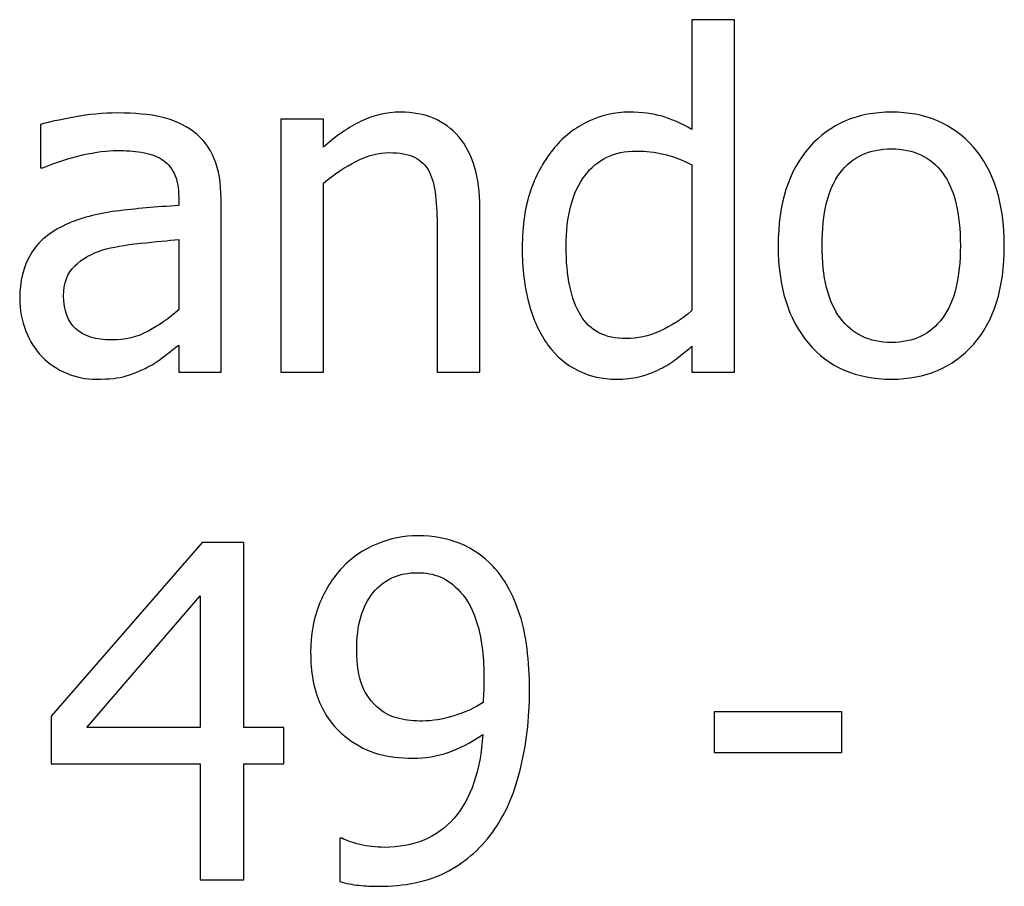
# Model space of a CAD drawing. Extents: x -10 to 10, y -14.4 to 14.3.
# Drawn here: x -8 to -7.6, y -12.6 to -12.2 of the extents above; entities that cross this region are included whole.
import ezdxf

# ---------------------------------------------------------------- set-up
doc = ezdxf.new("R2010")
doc.units = 0
doc.layers.add('LAYER_1', color=7, linetype='CONTINUOUS')

msp = doc.modelspace()

# ---------------------------------------------------------------- linework, layer by layer
at = {"layer": 'LAYER_1'}
for points, knots in [([(-7.67664, -12.3661), (-7.67664, -12.3661), (-7.69559, -12.3661), (-7.69559, -12.3661), (-7.69559, -12.3661), (-7.69559, -12.3661), (-7.69559, -12.35462), (-7.69559, -12.35462), (-7.69559, -12.35462), (-7.69855, -12.35709), (-7.70109, -12.35915), (-7.70326, -12.36077), (-7.70326, -12.36077), (-7.70539, -12.36239), (-7.7079, -12.36386), (-7.71079, -12.36521), (-7.71079, -12.36521), (-7.71347, -12.36648), (-7.71626, -12.36748), (-7.71914, -12.36816), (-7.71914, -12.36816), (-7.72203, -12.36889), (-7.7254, -12.36923), (-7.72922, -12.36923), (-7.72922, -12.36923), (-7.73534, -12.36923), (-7.74101, -12.36796), (-7.74621, -12.36541), (-7.74621, -12.36541), (-7.7514, -12.36283), (-7.75583, -12.35912), (-7.75944, -12.3542), (-7.75944, -12.3542), (-7.76316, -12.34925), (-7.76601, -12.34313), (-7.76801, -12.33584), (-7.76801, -12.33584), (-7.77003, -12.32855), (-7.77103, -12.32016), (-7.77103, -12.31071), (-7.77103, -12.31071), (-7.77103, -12.30084), (-7.76976, -12.29228), (-7.76721, -12.28505), (-7.76721, -12.28505), (-7.76464, -12.27783), (-7.76113, -12.27154), (-7.75662, -12.26618), (-7.75662, -12.26618), (-7.75253, -12.26126), (-7.74758, -12.25744), (-7.74177, -12.25466), (-7.74177, -12.25466), (-7.73596, -12.25187), (-7.72987, -12.25046), (-7.72348, -12.25046), (-7.72348, -12.25046), (-7.71784, -12.25046), (-7.71296, -12.25108), (-7.70879, -12.25232), (-7.70879, -12.25232), (-7.70463, -12.25356), (-7.70023, -12.25548), (-7.69559, -12.25813), (-7.69559, -12.25813), (-7.69559, -12.25813), (-7.69559, -12.20934), (-7.69559, -12.20934), (-7.69559, -12.20934), (-7.69559, -12.20934), (-7.67664, -12.20934), (-7.67664, -12.20934), (-7.67664, -12.20934), (-7.67664, -12.20934), (-7.67664, -12.3661), (-7.67664, -12.3661)], [0, 0, 0, 0, 0.05, 0.05, 0.05, 0.05, 0.1, 0.1, 0.1, 0.1, 0.15, 0.15, 0.15, 0.15, 0.2, 0.2, 0.2, 0.2, 0.25, 0.25, 0.25, 0.25, 0.3, 0.3, 0.3, 0.3, 0.35, 0.35, 0.35, 0.35, 0.4, 0.4, 0.4, 0.4, 0.45, 0.45, 0.45, 0.45, 0.5, 0.5, 0.5, 0.5, 0.55, 0.55, 0.55, 0.55, 0.6, 0.6, 0.6, 0.6, 0.65, 0.65, 0.65, 0.65, 0.7, 0.7, 0.7, 0.7, 0.75, 0.75, 0.75, 0.75, 0.8, 0.8, 0.8, 0.8, 0.85, 0.85, 0.85, 0.85, 0.9, 0.9, 0.9, 0.9, 1, 1, 1, 1]), ([(-7.92377, -12.35413), (-7.92532, -12.35527), (-7.92738, -12.35685), (-7.92996, -12.35891), (-7.92996, -12.35891), (-7.93254, -12.36094), (-7.93505, -12.36259), (-7.93745, -12.3638), (-7.93745, -12.3638), (-7.94082, -12.36555), (-7.94406, -12.36689), (-7.94719, -12.36782), (-7.94719, -12.36782), (-7.95031, -12.36875), (-7.95468, -12.36923), (-7.96032, -12.36923), (-7.96032, -12.36923), (-7.96496, -12.36923), (-7.96936, -12.36837), (-7.97352, -12.36662), (-7.97352, -12.36662), (-7.97768, -12.36486), (-7.98133, -12.36242), (-7.98449, -12.35926), (-7.98449, -12.35926), (-7.98752, -12.35616), (-7.98993, -12.35235), (-7.99175, -12.34781), (-7.99175, -12.34781), (-7.99357, -12.34327), (-7.99446, -12.33849), (-7.99446, -12.33347), (-7.99446, -12.33347), (-7.99446, -12.32566), (-7.99281, -12.31903), (-7.98951, -12.31356), (-7.98951, -12.31356), (-7.98625, -12.30806), (-7.98102, -12.30373), (-7.97394, -12.30049), (-7.97394, -12.30049), (-7.96761, -12.29761), (-7.96015, -12.29561), (-7.95155, -12.29451), (-7.95155, -12.29451), (-7.94296, -12.29341), (-7.93371, -12.29258), (-7.92377, -12.29203), (-7.92377, -12.29203), (-7.92377, -12.29203), (-7.92377, -12.28842), (-7.92377, -12.28842), (-7.92377, -12.28842), (-7.92377, -12.28399), (-7.92446, -12.28041), (-7.9258, -12.27766), (-7.9258, -12.27766), (-7.92714, -12.27495), (-7.929, -12.27285), (-7.93144, -12.27137), (-7.93144, -12.27137), (-7.93384, -12.26982), (-7.9368, -12.26882), (-7.94027, -12.26831), (-7.94027, -12.26831), (-7.94378, -12.26779), (-7.94736, -12.26755), (-7.95104, -12.26755), (-7.95104, -12.26755), (-7.9554, -12.26755), (-7.96056, -12.26821), (-7.96644, -12.26951), (-7.96644, -12.26951), (-7.97235, -12.27082), (-7.97827, -12.27274), (-7.98418, -12.27522), (-7.98418, -12.27522), (-7.98418, -12.27522), (-7.98528, -12.27522), (-7.98528, -12.27522), (-7.98528, -12.27522), (-7.98528, -12.27522), (-7.98528, -12.25596), (-7.98528, -12.25596), (-7.98528, -12.25596), (-7.98178, -12.25497), (-7.97679, -12.25387), (-7.97029, -12.25266), (-7.97029, -12.25266), (-7.96376, -12.25146), (-7.95733, -12.25084), (-7.95093, -12.25084), (-7.95093, -12.25084), (-7.94323, -12.25084), (-7.9367, -12.25146), (-7.9314, -12.25266), (-7.9314, -12.25266), (-7.92611, -12.25387), (-7.92133, -12.25603), (-7.9171, -12.2592), (-7.9171, -12.2592), (-7.91301, -12.26229), (-7.90995, -12.26628), (-7.90795, -12.2712), (-7.90795, -12.2712), (-7.90592, -12.27608), (-7.90493, -12.28206), (-7.90493, -12.28911), (-7.90493, -12.28911), (-7.90493, -12.28911), (-7.90493, -12.3661), (-7.90493, -12.3661), (-7.90493, -12.3661), (-7.90493, -12.3661), (-7.92377, -12.3661), (-7.92377, -12.3661), (-7.92377, -12.3661), (-7.92377, -12.3661), (-7.92377, -12.35413), (-7.92377, -12.35413)], [0, 0, 0, 0, 0.032258, 0.032258, 0.032258, 0.032258, 0.064516, 0.064516, 0.064516, 0.064516, 0.096774, 0.096774, 0.096774, 0.096774, 0.129032, 0.129032, 0.129032, 0.129032, 0.16129, 0.16129, 0.16129, 0.16129, 0.193548, 0.193548, 0.193548, 0.193548, 0.225806, 0.225806, 0.225806, 0.225806, 0.258065, 0.258065, 0.258065, 0.258065, 0.290323, 0.290323, 0.290323, 0.290323, 0.322581, 0.322581, 0.322581, 0.322581, 0.354839, 0.354839, 0.354839, 0.354839, 0.387097, 0.387097, 0.387097, 0.387097, 0.419355, 0.419355, 0.419355, 0.419355, 0.451613, 0.451613, 0.451613, 0.451613, 0.483871, 0.483871, 0.483871, 0.483871, 0.516129, 0.516129, 0.516129, 0.516129, 0.548387, 0.548387, 0.548387, 0.548387, 0.580645, 0.580645, 0.580645, 0.580645, 0.612903, 0.612903, 0.612903, 0.612903, 0.645161, 0.645161, 0.645161, 0.645161, 0.677419, 0.677419, 0.677419, 0.677419, 0.709677, 0.709677, 0.709677, 0.709677, 0.741935, 0.741935, 0.741935, 0.741935, 0.774194, 0.774194, 0.774194, 0.774194, 0.806452, 0.806452, 0.806452, 0.806452, 0.83871, 0.83871, 0.83871, 0.83871, 0.870968, 0.870968, 0.870968, 0.870968, 0.903226, 0.903226, 0.903226, 0.903226, 0.935484, 0.935484, 0.935484, 0.935484, 1, 1, 1, 1]), ([(-7.78987, -12.3661), (-7.78987, -12.3661), (-7.80882, -12.3661), (-7.80882, -12.3661), (-7.80882, -12.3661), (-7.80882, -12.3661), (-7.80882, -12.30204), (-7.80882, -12.30204), (-7.80882, -12.30204), (-7.80882, -12.29685), (-7.80906, -12.29203), (-7.80957, -12.28756), (-7.80957, -12.28756), (-7.81009, -12.28309), (-7.81102, -12.27952), (-7.81243, -12.27684), (-7.81243, -12.27684), (-7.81398, -12.27402), (-7.81614, -12.27192), (-7.81889, -12.27054), (-7.81889, -12.27054), (-7.82164, -12.26917), (-7.82543, -12.26848), (-7.83017, -12.26848), (-7.83017, -12.26848), (-7.83488, -12.26848), (-7.83973, -12.26975), (-7.84475, -12.27226), (-7.84475, -12.27226), (-7.84974, -12.27477), (-7.85462, -12.27804), (-7.8594, -12.2821), (-7.8594, -12.2821), (-7.8594, -12.2821), (-7.8594, -12.3661), (-7.8594, -12.3661), (-7.8594, -12.3661), (-7.8594, -12.3661), (-7.87834, -12.3661), (-7.87834, -12.3661), (-7.87834, -12.3661), (-7.87834, -12.3661), (-7.87834, -12.25359), (-7.87834, -12.25359), (-7.87834, -12.25359), (-7.87834, -12.25359), (-7.8594, -12.25359), (-7.8594, -12.25359), (-7.8594, -12.25359), (-7.8594, -12.25359), (-7.8594, -12.26607), (-7.8594, -12.26607), (-7.8594, -12.26607), (-7.85376, -12.26105), (-7.84819, -12.25717), (-7.84269, -12.25449), (-7.84269, -12.25449), (-7.83715, -12.2518), (-7.83134, -12.25046), (-7.82525, -12.25046), (-7.82525, -12.25046), (-7.81415, -12.25046), (-7.80548, -12.25411), (-7.79926, -12.2614), (-7.79926, -12.2614), (-7.793, -12.26869), (-7.78987, -12.27924), (-7.78987, -12.29307), (-7.78987, -12.29307), (-7.78987, -12.29307), (-7.78987, -12.3661), (-7.78987, -12.3661)], [0, 0, 0, 0, 0.052632, 0.052632, 0.052632, 0.052632, 0.105263, 0.105263, 0.105263, 0.105263, 0.157895, 0.157895, 0.157895, 0.157895, 0.210526, 0.210526, 0.210526, 0.210526, 0.263158, 0.263158, 0.263158, 0.263158, 0.315789, 0.315789, 0.315789, 0.315789, 0.368421, 0.368421, 0.368421, 0.368421, 0.421053, 0.421053, 0.421053, 0.421053, 0.473684, 0.473684, 0.473684, 0.473684, 0.526316, 0.526316, 0.526316, 0.526316, 0.578947, 0.578947, 0.578947, 0.578947, 0.631579, 0.631579, 0.631579, 0.631579, 0.684211, 0.684211, 0.684211, 0.684211, 0.736842, 0.736842, 0.736842, 0.736842, 0.789474, 0.789474, 0.789474, 0.789474, 0.842105, 0.842105, 0.842105, 0.842105, 0.894737, 0.894737, 0.894737, 0.894737, 1, 1, 1, 1]), ([(-7.55668, -12.30988), (-7.55668, -12.32883), (-7.56125, -12.34347), (-7.57036, -12.35376), (-7.57036, -12.35376), (-7.57951, -12.36407), (-7.59168, -12.36923), (-7.60684, -12.36923), (-7.60684, -12.36923), (-7.62249, -12.36923), (-7.6348, -12.3639), (-7.64377, -12.35327), (-7.64377, -12.35327), (-7.65275, -12.34262), (-7.65722, -12.32817), (-7.65722, -12.30988), (-7.65722, -12.30988), (-7.65722, -12.29111), (-7.65261, -12.27649), (-7.64336, -12.26607), (-7.64336, -12.26607), (-7.63415, -12.25566), (-7.62197, -12.25046), (-7.60684, -12.25046), (-7.60684, -12.25046), (-7.59168, -12.25046), (-7.57951, -12.25566), (-7.57036, -12.26604), (-7.57036, -12.26604), (-7.56125, -12.27639), (-7.55668, -12.29104), (-7.55668, -12.30988)], [0, 0, 0, 0, 0.111111, 0.111111, 0.111111, 0.111111, 0.222222, 0.222222, 0.222222, 0.222222, 0.333333, 0.333333, 0.333333, 0.333333, 0.444444, 0.444444, 0.444444, 0.444444, 0.555556, 0.555556, 0.555556, 0.555556, 0.666667, 0.666667, 0.666667, 0.666667, 0.777778, 0.777778, 0.777778, 0.777778, 1, 1, 1, 1]), ([(-7.69559, -12.3387), (-7.69559, -12.3387), (-7.69559, -12.27385), (-7.69559, -12.27385), (-7.69559, -12.27385), (-7.7003, -12.27154), (-7.7045, -12.26996), (-7.70824, -12.2691), (-7.70824, -12.2691), (-7.71196, -12.26824), (-7.71602, -12.26779), (-7.72038, -12.26779), (-7.72038, -12.26779), (-7.73011, -12.26779), (-7.73775, -12.27144), (-7.74325, -12.27873), (-7.74325, -12.27873), (-7.74875, -12.28602), (-7.7515, -12.29654), (-7.7515, -12.31029), (-7.7515, -12.31029), (-7.7515, -12.32353), (-7.74937, -12.33367), (-7.74514, -12.34069), (-7.74514, -12.34069), (-7.74091, -12.3477), (-7.73414, -12.35121), (-7.72482, -12.35121), (-7.72482, -12.35121), (-7.71983, -12.35121), (-7.71485, -12.35008), (-7.70979, -12.34784), (-7.70979, -12.34784), (-7.70477, -12.34557), (-7.70003, -12.34255), (-7.69559, -12.3387)], [0, 0, 0, 0, 0.1, 0.1, 0.1, 0.1, 0.2, 0.2, 0.2, 0.2, 0.3, 0.3, 0.3, 0.3, 0.4, 0.4, 0.4, 0.4, 0.5, 0.5, 0.5, 0.5, 0.6, 0.6, 0.6, 0.6, 0.7, 0.7, 0.7, 0.7, 0.8, 0.8, 0.8, 0.8, 1, 1, 1, 1]), ([(-7.57621, -12.30988), (-7.57621, -12.29534), (-7.57885, -12.2845), (-7.58418, -12.27742), (-7.58418, -12.27742), (-7.58948, -12.27034), (-7.59704, -12.2668), (-7.60684, -12.2668), (-7.60684, -12.2668), (-7.61671, -12.2668), (-7.62435, -12.27034), (-7.62968, -12.27742), (-7.62968, -12.27742), (-7.635, -12.2845), (-7.63769, -12.29534), (-7.63769, -12.30988), (-7.63769, -12.30988), (-7.63769, -12.32398), (-7.635, -12.33467), (-7.62968, -12.34196), (-7.62968, -12.34196), (-7.62435, -12.34925), (-7.61671, -12.3529), (-7.60684, -12.3529), (-7.60684, -12.3529), (-7.59711, -12.3529), (-7.58955, -12.34932), (-7.58422, -12.34217), (-7.58422, -12.34217), (-7.57889, -12.33502), (-7.57621, -12.32425), (-7.57621, -12.30988)], [0, 0, 0, 0, 0.111111, 0.111111, 0.111111, 0.111111, 0.222222, 0.222222, 0.222222, 0.222222, 0.333333, 0.333333, 0.333333, 0.333333, 0.444444, 0.444444, 0.444444, 0.444444, 0.555556, 0.555556, 0.555556, 0.555556, 0.666667, 0.666667, 0.666667, 0.666667, 0.777778, 0.777778, 0.777778, 0.777778, 1, 1, 1, 1]), ([(-7.92377, -12.33839), (-7.92377, -12.33839), (-7.92377, -12.30713), (-7.92377, -12.30713), (-7.92377, -12.30713), (-7.92827, -12.30754), (-7.93395, -12.30809), (-7.94082, -12.30878), (-7.94082, -12.30878), (-7.94774, -12.3095), (-7.95327, -12.3105), (-7.9575, -12.31177), (-7.9575, -12.31177), (-7.96256, -12.31332), (-7.96672, -12.31569), (-7.96998, -12.31889), (-7.96998, -12.31889), (-7.97328, -12.32205), (-7.97493, -12.32652), (-7.97493, -12.33223), (-7.97493, -12.33223), (-7.97493, -12.3387), (-7.97311, -12.34358), (-7.9695, -12.34684), (-7.9695, -12.34684), (-7.96586, -12.35015), (-7.96056, -12.3518), (-7.95358, -12.3518), (-7.95358, -12.3518), (-7.9476, -12.3518), (-7.9422, -12.35049), (-7.93735, -12.34791), (-7.93735, -12.34791), (-7.93254, -12.34533), (-7.928, -12.34217), (-7.92377, -12.33839)], [0, 0, 0, 0, 0.1, 0.1, 0.1, 0.1, 0.2, 0.2, 0.2, 0.2, 0.3, 0.3, 0.3, 0.3, 0.4, 0.4, 0.4, 0.4, 0.5, 0.5, 0.5, 0.5, 0.6, 0.6, 0.6, 0.6, 0.7, 0.7, 0.7, 0.7, 0.8, 0.8, 0.8, 0.8, 1, 1, 1, 1]), ([(-7.86509, -12.49065), (-7.86509, -12.48291), (-7.86382, -12.47587), (-7.86131, -12.4695), (-7.86131, -12.4695), (-7.8588, -12.46311), (-7.85536, -12.45761), (-7.85099, -12.45296), (-7.85099, -12.45296), (-7.84683, -12.44853), (-7.84174, -12.44509), (-7.83573, -12.44258), (-7.83573, -12.44258), (-7.82971, -12.4401), (-7.82362, -12.43887), (-7.81743, -12.43887), (-7.81743, -12.43887), (-7.81052, -12.43887), (-7.80426, -12.44004), (-7.79866, -12.44234), (-7.79866, -12.44234), (-7.79305, -12.44464), (-7.78821, -12.44801), (-7.78411, -12.45238), (-7.78411, -12.45238), (-7.77892, -12.45788), (-7.77493, -12.4651), (-7.77208, -12.47401), (-7.77208, -12.47401), (-7.76923, -12.48295), (-7.76778, -12.49423), (-7.76778, -12.50788), (-7.76778, -12.50788), (-7.76778, -12.52029), (-7.76919, -12.53205), (-7.77198, -12.54319), (-7.77198, -12.54319), (-7.77476, -12.5543), (-7.77885, -12.56351), (-7.78429, -12.57084), (-7.78429, -12.57084), (-7.79006, -12.57861), (-7.79701, -12.58456), (-7.80509, -12.58865), (-7.80509, -12.58865), (-7.8132, -12.59274), (-7.82318, -12.5948), (-7.83507, -12.5948), (-7.83507, -12.5948), (-7.83775, -12.5948), (-7.84061, -12.59467), (-7.84363, -12.59436), (-7.84363, -12.59436), (-7.84666, -12.59405), (-7.84948, -12.5935), (-7.85209, -12.59267), (-7.85209, -12.59267), (-7.85209, -12.59267), (-7.85209, -12.57345), (-7.85209, -12.57345), (-7.85209, -12.57345), (-7.85209, -12.57345), (-7.8511, -12.57345), (-7.8511, -12.57345), (-7.8511, -12.57345), (-7.84941, -12.57438), (-7.8468, -12.57531), (-7.84322, -12.57617), (-7.84322, -12.57617), (-7.83968, -12.57703), (-7.83604, -12.57747), (-7.83236, -12.57747), (-7.83236, -12.57747), (-7.81919, -12.57747), (-7.80884, -12.57314), (-7.80134, -12.56448), (-7.80134, -12.56448), (-7.79381, -12.55581), (-7.78955, -12.54343), (-7.78855, -12.5273), (-7.78855, -12.5273), (-7.79391, -12.53095), (-7.79904, -12.5336), (-7.80389, -12.53528), (-7.80389, -12.53528), (-7.80877, -12.53697), (-7.81406, -12.53779), (-7.81977, -12.53779), (-7.81977, -12.53779), (-7.82534, -12.53779), (-7.8304, -12.53717), (-7.83497, -12.53597), (-7.83497, -12.53597), (-7.83954, -12.53477), (-7.84415, -12.53243), (-7.84876, -12.52892), (-7.84876, -12.52892), (-7.85416, -12.52483), (-7.85821, -12.51964), (-7.86096, -12.51338), (-7.86096, -12.51338), (-7.86372, -12.50709), (-7.86509, -12.49952), (-7.86509, -12.49065)], [0, 0, 0, 0, 0.037037, 0.037037, 0.037037, 0.037037, 0.074074, 0.074074, 0.074074, 0.074074, 0.111111, 0.111111, 0.111111, 0.111111, 0.148148, 0.148148, 0.148148, 0.148148, 0.185185, 0.185185, 0.185185, 0.185185, 0.222222, 0.222222, 0.222222, 0.222222, 0.259259, 0.259259, 0.259259, 0.259259, 0.296296, 0.296296, 0.296296, 0.296296, 0.333333, 0.333333, 0.333333, 0.333333, 0.37037, 0.37037, 0.37037, 0.37037, 0.407407, 0.407407, 0.407407, 0.407407, 0.444444, 0.444444, 0.444444, 0.444444, 0.481481, 0.481481, 0.481481, 0.481481, 0.518519, 0.518519, 0.518519, 0.518519, 0.555556, 0.555556, 0.555556, 0.555556, 0.592593, 0.592593, 0.592593, 0.592593, 0.62963, 0.62963, 0.62963, 0.62963, 0.666667, 0.666667, 0.666667, 0.666667, 0.703704, 0.703704, 0.703704, 0.703704, 0.740741, 0.740741, 0.740741, 0.740741, 0.777778, 0.777778, 0.777778, 0.777778, 0.814815, 0.814815, 0.814815, 0.814815, 0.851852, 0.851852, 0.851852, 0.851852, 0.888889, 0.888889, 0.888889, 0.888889, 0.925926, 0.925926, 0.925926, 0.925926, 1, 1, 1, 1]), ([(-7.87695, -12.5403), (-7.87695, -12.5403), (-7.8948, -12.5403), (-7.8948, -12.5403), (-7.8948, -12.5403), (-7.8948, -12.5403), (-7.8948, -12.59188), (-7.8948, -12.59188), (-7.8948, -12.59188), (-7.8948, -12.59188), (-7.91416, -12.59188), (-7.91416, -12.59188), (-7.91416, -12.59188), (-7.91416, -12.59188), (-7.91416, -12.5403), (-7.91416, -12.5403), (-7.91416, -12.5403), (-7.91416, -12.5403), (-7.98042, -12.5403), (-7.98042, -12.5403), (-7.98042, -12.5403), (-7.98042, -12.5403), (-7.98042, -12.51916), (-7.98042, -12.51916), (-7.98042, -12.51916), (-7.98042, -12.51916), (-7.91337, -12.44189), (-7.91337, -12.44189), (-7.91337, -12.44189), (-7.91337, -12.44189), (-7.8948, -12.44189), (-7.8948, -12.44189), (-7.8948, -12.44189), (-7.8948, -12.44189), (-7.8948, -12.52418), (-7.8948, -12.52418), (-7.8948, -12.52418), (-7.8948, -12.52418), (-7.87695, -12.52418), (-7.87695, -12.52418), (-7.87695, -12.52418), (-7.87695, -12.52418), (-7.87695, -12.5403), (-7.87695, -12.5403)], [0, 0, 0, 0, 0.083333, 0.083333, 0.083333, 0.083333, 0.166667, 0.166667, 0.166667, 0.166667, 0.25, 0.25, 0.25, 0.25, 0.333333, 0.333333, 0.333333, 0.333333, 0.416667, 0.416667, 0.416667, 0.416667, 0.5, 0.5, 0.5, 0.5, 0.583333, 0.583333, 0.583333, 0.583333, 0.666667, 0.666667, 0.666667, 0.666667, 0.75, 0.75, 0.75, 0.75, 0.833333, 0.833333, 0.833333, 0.833333, 1, 1, 1, 1]), ([(-7.78803, -12.50354), (-7.78803, -12.49333), (-7.78896, -12.48505), (-7.79085, -12.47862), (-7.79085, -12.47862), (-7.79274, -12.47222), (-7.79532, -12.46727), (-7.79862, -12.46376), (-7.79862, -12.46376), (-7.80155, -12.46053), (-7.80454, -12.45833), (-7.80756, -12.45713), (-7.80756, -12.45713), (-7.81059, -12.45592), (-7.81393, -12.4553), (-7.81754, -12.4553), (-7.81754, -12.4553), (-7.82579, -12.4553), (-7.83239, -12.45826), (-7.83727, -12.46417), (-7.83727, -12.46417), (-7.84219, -12.47009), (-7.84463, -12.47865), (-7.84463, -12.48986), (-7.84463, -12.48986), (-7.84463, -12.49619), (-7.84384, -12.50138), (-7.84222, -12.50547), (-7.84222, -12.50547), (-7.84061, -12.50956), (-7.838, -12.5131), (-7.83435, -12.51606), (-7.83435, -12.51606), (-7.83181, -12.51812), (-7.82892, -12.51953), (-7.82569, -12.52022), (-7.82569, -12.52022), (-7.82249, -12.52094), (-7.81901, -12.52129), (-7.81534, -12.52129), (-7.81534, -12.52129), (-7.81104, -12.52129), (-7.8064, -12.52053), (-7.80144, -12.51902), (-7.80144, -12.51902), (-7.79646, -12.51751), (-7.79213, -12.51551), (-7.78845, -12.51304), (-7.78845, -12.51304), (-7.78838, -12.512), (-7.78827, -12.5107), (-7.78817, -12.50905), (-7.78817, -12.50905), (-7.78807, -12.5074), (-7.78803, -12.50557), (-7.78803, -12.50354)], [0, 0, 0, 0, 0.066667, 0.066667, 0.066667, 0.066667, 0.133333, 0.133333, 0.133333, 0.133333, 0.2, 0.2, 0.2, 0.2, 0.266667, 0.266667, 0.266667, 0.266667, 0.333333, 0.333333, 0.333333, 0.333333, 0.4, 0.4, 0.4, 0.4, 0.466667, 0.466667, 0.466667, 0.466667, 0.533333, 0.533333, 0.533333, 0.533333, 0.6, 0.6, 0.6, 0.6, 0.666667, 0.666667, 0.666667, 0.666667, 0.733333, 0.733333, 0.733333, 0.733333, 0.8, 0.8, 0.8, 0.8, 0.866667, 0.866667, 0.866667, 0.866667, 1, 1, 1, 1]), ([(-7.91416, -12.52418), (-7.91416, -12.52418), (-7.91416, -12.46562), (-7.91416, -12.46562), (-7.91416, -12.46562), (-7.91416, -12.46562), (-7.96463, -12.52418), (-7.96463, -12.52418), (-7.96463, -12.52418), (-7.96463, -12.52418), (-7.91416, -12.52418), (-7.91416, -12.52418)], [0, 0, 0, 0, 0.25, 0.25, 0.25, 0.25, 0.5, 0.5, 0.5, 0.5, 1, 1, 1, 1]), ([(-7.62887, -12.53535), (-7.62887, -12.53535), (-7.68567, -12.53535), (-7.68567, -12.53535), (-7.68567, -12.53535), (-7.68567, -12.53535), (-7.68567, -12.51713), (-7.68567, -12.51713), (-7.68567, -12.51713), (-7.68567, -12.51713), (-7.62887, -12.51713), (-7.62887, -12.51713), (-7.62887, -12.51713), (-7.62887, -12.51713), (-7.62887, -12.53535), (-7.62887, -12.53535)], [0, 0, 0, 0, 0.2, 0.2, 0.2, 0.2, 0.4, 0.4, 0.4, 0.4, 0.6, 0.6, 0.6, 0.6, 1, 1, 1, 1])]:
    msp.add_open_spline(points, degree=3, knots=knots, dxfattribs=at)

doc.saveas('drawing.dxf')
